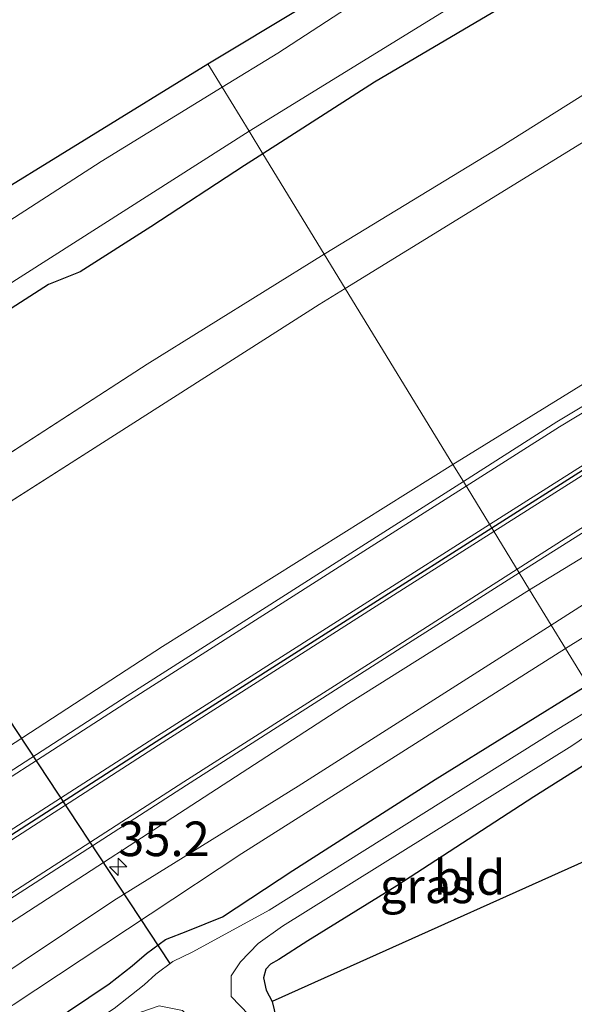
# Model space of a CAD drawing. Units: metres. Extents: x 69998 to 80006, y 412500 to 418751.
# Drawn here: x 71836 to 71877, y 412632 to 412703 of the extents above; entities that cross this region are included whole.
import ezdxf
from ezdxf.enums import TextEntityAlignment as Align

# ---------------------------------------------------------------- set-up
doc = ezdxf.new("R2010")
doc.units = ezdxf.units.M
doc.layers.get('0').update_dxf_attribs({"lineweight": 25})
for name, color, linetype, lineweight in [('B-ME-AM-KILOMETR-S-B1', 7, 'Continuous', 18), ('B-ME-GW-INSTEEKWATERGANG-L-B1', 10, 'Continuous', 25), ('B-ME-GW-KRUINLIJN-L-B1', 93, 'Continuous', 18), ('B-ME-GW-TEENLIJN-L-B1', 93, 'Continuous', 18), ('B-ME-IE-GRASLAND-GV-B6', 93, 'Continuous', 18), ('B-ME-IE-GRONDWERKLIJN-GROND_INGERICHT-GV-B6', 253, 'Continuous', 18), ('B-ME-IE-HULPGEOMETRIE-L-B1', 53, 'Continuous', 18), ('B-ME-KG-KADASTRAAL-OPNAMEDTMGRENS-L-B1', 10, 'Continuous', 25), ('B-ME-KW-DUIKER-L-B1', 10, 'Continuous', 25), ('B-ME-OG-WATER-GV-B6', 153, 'Continuous', 18), ('B-ME-VH-VERH_SOORT-BITUMEN-GV-B6', 8, 'IE-TERREINAFSCHEIDING-NATUURLIJK-HOUTWAL', 18), ('B-ME-VH-VERH_SOORT-GV-B6', 8, 'Continuous', 18), ('B-ME-VW-MARKERING-STREEP-015-L-B1', 7, 'Continuous', 18)]:
    doc.layers.add(name, color=color, linetype=linetype, lineweight=lineweight)
doc.layers.add('B-ME-VW-MARKERING-GROENESTREEP-L-B1', color=3, linetype='Continuous')
doc.styles.add('NLCS-ISO', font='NLCS-ISO.TTF')
doc.linetypes.add('IE-TERREINAFSCHEIDING-NATUURLIJK-HOUTWAL', pattern='A,7,-1.5,[67,NLCS.SHX,S=0.75,R=45,X=0,Y=0],-1.5,7,-1.5,[70,NLCS.SHX,S=0.75,R=0,X=0,Y=0],-1.5', length=20)

# ---------------------------------------------------------------- blocks, each defined once
blk = doc.blocks.new('d43bz_FeatureWriter_4_19_FMEBLOCK1')
at = {"layer": 'B-ME-KG-KADASTRAAL-OPNAMEDTMGRENS-L-B1'}
blk.add_polyline3d([(-3475.264, 77.394, -0.07), (-3755.863, -48.476, -0.4), (-3784.739, -61.429, -0.41), (-3783.868, -65.049, -1.605), (-3785.49, -67.37, -1.589), (-3789.438, -66.42, -0.187), (-3977.898, -193.165, 0.154)], dxfattribs=at)
blk = doc.blocks.new('d43bz_FeatureWriter_4_19_FMEBLOCK2')
at = {"layer": 'B-ME-KG-KADASTRAAL-OPNAMEDTMGRENS-L-B1'}
blk.add_polyline3d([(-4013.54, -272.577, 0.195), (-3728.826, -92.716, -0.347), (-3727.528, -91.728, -0.336), (-3725.756, -91.085, -0.325), (-3723.73, -90.772, -0.261), (-3720.777, -88.968, -0.2), (-3713.212, -83.68, -0.202), (-3695.98, -73.098, -0.148), (-3654.231, -48.004, -0.142), (-3616.744, -27.021, -0.174), (-3580.749, -8.991, -0.285), (-3543.903, 9.283, -0.289), (-3511.124, 24.298, -0.156), (-3504.931, 26.897, -0.161), (-3501.229, 29.423, -0.182), (-3499.302, 31.014, -0.183), (-3495.371, 34.998, -0.135)], dxfattribs=at)
blk = doc.blocks.new('d43bz_FeatureWriter_4_19_FMEBLOCK16')
at = {"layer": 'B-ME-KG-KADASTRAAL-OPNAMEDTMGRENS-L-B1'}
blk.add_polyline3d([(-3475.264, 77.394, -0.07), (-3755.863, -48.476, -0.4), (-3784.739, -61.429, -0.41), (-3783.868, -65.049, -1.605), (-3785.49, -67.37, -1.589), (-3789.438, -66.42, -0.187), (-3977.898, -193.165, 0.154)], dxfattribs=at)
blk = doc.blocks.new('d43bz_FeatureWriter_4_19_FMEBLOCK17')
at = {"layer": 'B-ME-KG-KADASTRAAL-OPNAMEDTMGRENS-L-B1'}
blk.add_polyline3d([(-4013.54, -272.577, 0.195), (-3728.826, -92.716, -0.347), (-3727.528, -91.728, -0.336), (-3725.756, -91.085, -0.325), (-3723.73, -90.772, -0.261), (-3720.777, -88.968, -0.2), (-3713.212, -83.68, -0.202), (-3695.98, -73.098, -0.148), (-3654.231, -48.004, -0.142), (-3616.744, -27.021, -0.174), (-3580.749, -8.991, -0.285), (-3543.903, 9.283, -0.289), (-3511.124, 24.298, -0.156), (-3504.931, 26.897, -0.161), (-3501.229, 29.423, -0.182), (-3499.302, 31.014, -0.183), (-3495.371, 34.998, -0.135)], dxfattribs=at)
blk = doc.blocks.new('hecto')
for p, q in [((0, 0.625), (-0.625, 0)), ((0, -0.625), (0, 0.625)), ((-0.625, 0), (0.625, 0)), ((0.625, 0), (0, -0.625))]:
    blk.add_line(p, q)

msp = doc.modelspace()

# ---------------------------------------------------------------- linework, layer by layer
at = {"layer": 'B-ME-GW-INSTEEKWATERGANG-L-B1'}
for points in [[(71968.3613, 412757.4252, -0.1244), (71960.954, 412753.771, -0.121), (71945.455, 412745.671, -0.051), (71933.502, 412739.233, -0.074), (71920.736, 412732.265, -0.078), (71904.764, 412723.264, -0.09), (71888.008, 412713.525, -0.105), (71874.094, 412705.216, -0.051), (71862.134, 412698.158, -0.043), (71854.061, 412692.992, -0.016)], [(71854.061, 412692.992, -0.016), (71852.731, 412692.141, -0.011), (71845.973, 412687.704, 0.043), (71840.864, 412684.452, 0.043), (71838.563, 412683.529, 0.043), (71833.151, 412680.074, -0.051), (71829.635, 412677.647, -0.07)], [(71640.66, 412500, 0.009), (71653.202, 412508.155, -0.014), (71672.892, 412521.166, -0.069), (71694.977, 412535.347, -0.065), (71713.193, 412547.19, -0.061), (71734.399, 412561.029, -0.065), (71754.678, 412574.188, -0.154), (71775.379, 412588.002, -0.073), (71795.287, 412601.08, -0.112), (71812.794, 412612.603, -0.049), (71818.525, 412616.621, -0.027), (71829.124, 412623.816, 0.024), (71838.549, 412630.051, 0.106), (71842.961, 412633.004, -0.066), (71844.609, 412634.302, -0.187), (71845.654, 412635.207, -0.23), (71847.017, 412636.196, -0.176), (71848.639, 412636.842, -0.164), (71851.138, 412637.851, -0.082), (71856.239, 412641.19, -0.031), (71866.523, 412647.761, -0.047), (71877.554, 412654.604, -0.077)], [(71640.66, 412500, 0.009), (71653.202, 412508.155, -0.014), (71672.892, 412521.166, -0.069), (71694.977, 412535.347, -0.065), (71713.193, 412547.19, -0.061), (71734.399, 412561.029, -0.065), (71754.678, 412574.188, -0.154), (71775.379, 412588.002, -0.073), (71795.287, 412601.08, -0.112), (71812.794, 412612.603, -0.049), (71818.525, 412616.621, -0.027), (71829.124, 412623.816, 0.024), (71838.549, 412630.051, 0.106), (71842.961, 412633.004, -0.066), (71844.609, 412634.302, -0.187), (71845.654, 412635.207, -0.23), (71847.017, 412636.196, -0.176), (71848.639, 412636.842, -0.164), (71851.138, 412637.851, -0.082), (71856.239, 412641.19, -0.031), (71866.523, 412647.761, -0.047), (71877.554, 412654.604, -0.077)], [(71880.039, 412650.543, -0.442), (71873.651, 412646.508, -0.43), (71863.74, 412640.095, -0.359), (71857.306, 412636.108, -0.406), (71855.21, 412634.767, -0.394), (71854.623, 412634.433, -0.394), (71854.285, 412634.065, -0.387), (71854.111, 412633.431, -0.387), (71854.3, 412632.555, -0.367), (71854.746, 412631.736, -0.41)]]:
    msp.add_polyline3d(points, dxfattribs=at)
at = {"layer": 'B-ME-GW-KRUINLIJN-L-B1'}
for points in [[(71874.913, 412658.918, 0.994), (71903.551, 412677.237, 1.016), (71913.625, 412683.109, 1.036), (71923.341, 412688.851, 1.091), (71935.319, 412695.401, 1.063), (71946.846, 412702.321, 1.169), (71961.544, 412710.063, 1.153), (71974.245, 412716.664, 1.153), (71987.344, 412723.242, 1.181), (71999.553, 412729.069, 1.161), (72010.939, 412734.531, 1.095), (72023.211, 412740.786, 1.145), (72035.703, 412746.24, 1.165), (72046.842, 412751.114, 1.118), (72058.098, 412756.137, 1.181), (72072.234, 412762.183, 1.173), (72083.944, 412767.173, 1.075), (72089.962, 412769.609, 0.97), (72108.476, 412777.009, 0.986)], [(71973.3914, 412746.9863, 1.5344), (71969.583, 412745.135, 1.505), (71953.886, 412736.823, 1.466), (71939.398, 412729.372, 1.501), (71923.965, 412720.794, 1.501), (71908.689, 412712.365, 1.493), (71893.82, 412703.816, 1.568), (71878.349, 412694.521, 1.564), (71860.022, 412683.251, 1.546)], [(71860.022, 412683.251, 1.546), (71858.134, 412682.09, 1.544), (71842.464, 412672.089, 1.388), (71835.4782, 412667.6352, 1.3774)], [(71632.4126, 412500, 1.2019), (71632.462, 412500.032, 1.202), (71649.485, 412511.659, 1.178), (71670.201, 412525.595, 1.181), (71691.162, 412539.192, 1.207), (71711.915, 412553.509, 1.237), (71735.82, 412568.771, 1.201), (71757.846, 412583.331, 1.225), (71778.995, 412596.805, 1.153), (71801.439, 412611.25, 1.082), (71823.182, 412625.573, 1), (71843.284, 412639.016, 1.027), (71856.619, 412647.285, 1.031), (71874.913, 412658.918, 0.994)], [(71632.4126, 412500, 1.2019), (71632.462, 412500.032, 1.202), (71649.485, 412511.659, 1.178), (71670.201, 412525.595, 1.181), (71691.162, 412539.192, 1.207), (71711.915, 412553.509, 1.237), (71735.82, 412568.771, 1.201), (71757.846, 412583.331, 1.225), (71778.995, 412596.805, 1.153), (71801.439, 412611.25, 1.082), (71823.182, 412625.573, 1), (71843.284, 412639.016, 1.027), (71856.619, 412647.285, 1.031), (71874.913, 412658.918, 0.994)]]:
    msp.add_polyline3d(points, dxfattribs=at)
at = {"layer": 'B-ME-GW-TEENLIJN-L-B1'}
for points in [[(71875.944, 412657.234, 0.214), (71906.439, 412676.225, 0.286), (71922.05, 412685.895, 0.465), (71943.237, 412698.065, 0.454), (71963.897, 412709.188, 0.493), (71983.478, 412719.375, 0.544), (71995.291, 412725.206, 0.555), (72007.265, 412730.912, 0.559), (72023.168, 412738.517, 0.59), (72037.381, 412744.799, 0.43), (72044.672, 412748.472, 0.563), (72066.076, 412757.451, 0.446), (72080.033, 412763.263, 0.45), (72085.315, 412765.328, 0.454), (72102.34, 412772.44, 0.37), (72111.631, 412775.868, 0.331), (72113.272, 412776.132, 0.527), (72146.334, 412789.346, 0.527), (72156.5366, 412792.8614, 0.527)], [(71972.4228, 412749.8274, 0.3802), (71968.82, 412747.968, 0.368), (71955.65, 412740.827, 0.319), (71929.478, 412727.277, 0.452), (71907.408, 412715.043, 0.422), (71884.663, 412701.912, 0.417), (71871.304, 412693.517, 0.452), (71858.509, 412685.724, 0.479)], [(71858.509, 412685.724, 0.479), (71845.704, 412677.771, 0.501), (71833.965, 412670.1872, 0.4887)], [(71875.944, 412657.234, 0.214), (71852.535, 412642.429, 0.206), (71832.648, 412629.281, 0.183), (71811.304, 412615.244, 0.197), (71788.485, 412600.129, 0.135), (71764.847, 412584.737, 0.195), (71743.317, 412570.514, 0.131), (71720.987, 412555.835, 0.238), (71698.844, 412541.491, 0.193), (71674.784, 412525.738, 0.18), (71650.603, 412509.858, 0.177), (71635.9333, 412500, 0.1777)], [(71875.944, 412657.234, 0.214), (71852.535, 412642.429, 0.206), (71832.648, 412629.281, 0.183), (71811.304, 412615.244, 0.197), (71788.485, 412600.129, 0.135), (71764.847, 412584.737, 0.195), (71743.317, 412570.514, 0.131), (71720.987, 412555.835, 0.238), (71698.844, 412541.491, 0.193), (71674.784, 412525.738, 0.18), (71650.603, 412509.858, 0.177), (71635.9333, 412500, 0.1777)]]:
    msp.add_polyline3d(points, dxfattribs=at)
at = {"layer": 'B-ME-IE-GRASLAND-GV-B6'}
for points in [[(72052.743, 412784.064, 1.642), (72040.132, 412778.522, 1.575), (72021.963, 412770.452, 1.54), (72003.207, 412761.887, 1.525), (71985.793, 412753.015, 1.63), (71969.583, 412745.135, 1.505), (71953.886, 412736.823, 1.466), (71939.398, 412729.372, 1.501), (71923.965, 412720.794, 1.501), (71908.689, 412712.365, 1.493), (71893.82, 412703.816, 1.568), (71878.349, 412694.521, 1.564), (71860.022, 412683.251, 1.546), (71858.509, 412685.724, 0.479), (71871.304, 412693.517, 0.452), (71884.663, 412701.912, 0.417), (71907.408, 412715.043, 0.422), (71929.478, 412727.277, 0.452), (71955.65, 412740.827, 0.319), (71968.82, 412747.968, 0.368), (71988.661, 412758.208, 0.435), (72011.972, 412769.359, 0.408), (72034.543, 412779.613, 0.481), (72058.964, 412790.167, 0.475)], [(72058.098, 412756.137, 1.181), (72046.842, 412751.114, 1.118), (72035.703, 412746.24, 1.165), (72023.211, 412740.786, 1.145), (72010.939, 412734.531, 1.095), (71999.553, 412729.069, 1.161), (71987.344, 412723.242, 1.181), (71974.245, 412716.664, 1.153), (71961.544, 412710.063, 1.153), (71946.846, 412702.321, 1.169), (71935.319, 412695.401, 1.063), (71923.341, 412688.851, 1.091), (71913.625, 412683.109, 1.036), (71903.551, 412677.237, 1.016), (71874.913, 412658.918, 0.994), (71873.344, 412661.486, 1.117), (71893.348, 412673.674, 1.223), (71918.7, 412688.42, 1.268), (71945.178, 412703.077, 1.279), (71975.154, 412718.98, 1.244), (72001.497, 412732.182, 1.232), (72027.813, 412744.829, 1.27), (72055.532, 412757.54, 1.287)], [(71876.846, 412713.247, -1.658), (71861.637, 412704.484, -1.658), (71855.156, 412700.254, -1.658), (71851.123, 412697.792, -1.658), (71850.091, 412699.479, -0.148), (71891.84, 412724.573, -0.142)], [(71888.008, 412713.525, -0.105), (71874.094, 412705.216, -0.051), (71862.134, 412698.158, -0.043), (71854.061, 412692.992, -0.016), (71853.069, 412694.612, -1.658), (71870.426, 412705.303, -1.658), (71902.47, 412723.885, -1.658)], [(71884.663, 412701.912, 0.417), (71871.304, 412693.517, 0.452), (71858.509, 412685.724, 0.479), (71854.061, 412692.992, -0.016), (71862.134, 412698.158, -0.043), (71874.094, 412705.216, -0.051), (71888.008, 412713.525, -0.105)], [(71832.859, 412688.897, -0.202), (71850.091, 412699.479, -0.148), (71851.123, 412697.792, -1.658), (71842.38, 412692.431, -1.658), (71829.407, 412684.067, -1.658)], [(71832.859, 412688.897, -0.202), (71850.091, 412699.479, -0.148), (71851.123, 412697.792, -1.658), (71842.38, 412692.431, -1.658), (71829.407, 412684.067, -1.658)], [(71831.505, 412680.899, -1.658), (71853.069, 412694.612, -1.658), (71854.061, 412692.992, -0.016), (71852.731, 412692.141, -0.011), (71845.973, 412687.704, 0.043), (71840.864, 412684.452, 0.043), (71838.563, 412683.529, 0.043), (71833.151, 412680.074, -0.051)], [(71831.505, 412680.899, -1.658), (71853.069, 412694.612, -1.658), (71854.061, 412692.992, -0.016), (71852.731, 412692.141, -0.011), (71845.973, 412687.704, 0.043), (71840.864, 412684.452, 0.043), (71838.563, 412683.529, 0.043), (71833.151, 412680.074, -0.051)], [(71884.465, 412680.815, 1.47), (71867.803, 412670.538, 1.438), (71860.022, 412683.251, 1.546), (71878.349, 412694.521, 1.564)], [(71833.151, 412680.074, -0.051), (71838.563, 412683.529, 0.043), (71840.864, 412684.452, 0.043), (71845.973, 412687.704, 0.043), (71852.731, 412692.141, -0.011), (71854.061, 412692.992, -0.016), (71858.509, 412685.724, 0.479), (71845.704, 412677.771, 0.501), (71828.465, 412666.634, 0.483)], [(71833.151, 412680.074, -0.051), (71838.563, 412683.529, 0.043), (71840.864, 412684.452, 0.043), (71845.973, 412687.704, 0.043), (71852.731, 412692.141, -0.011), (71854.061, 412692.992, -0.016), (71858.509, 412685.724, 0.479), (71845.704, 412677.771, 0.501), (71828.465, 412666.634, 0.483)], [(71644.886, 412546.329, 0.618), (71673.139, 412565.072, 0.597), (71701.062, 412583.012, 0.597), (71726.104, 412599.435, 0.501), (71753.819, 412617.857, 0.506), (71777.102, 412633.14, 0.541), (71802.653, 412649.643, 0.577), (71828.465, 412666.634, 0.483), (71845.704, 412677.771, 0.501), (71858.509, 412685.724, 0.479), (71860.022, 412683.251, 1.546), (71858.134, 412682.09, 1.544), (71842.464, 412672.089, 1.388), (71829.24, 412663.658, 1.368), (71818.959, 412657.265, 1.337), (71804.654, 412648.197, 1.278), (71791.712, 412640.055, 1.252), (71777.485, 412630.659, 1.291), (71753.598, 412615.156, 1.186), (71728.448, 412598.267, 1.276), (71706.932, 412584.167, 1.299), (71682.027, 412567.834, 1.206), (71659.269, 412552.799, 1.291), (71636.368, 412537.658, 1.276)], [(71644.886, 412546.329, 0.618), (71673.139, 412565.072, 0.597), (71701.062, 412583.012, 0.597), (71726.104, 412599.435, 0.501), (71753.819, 412617.857, 0.506), (71777.102, 412633.14, 0.541), (71802.653, 412649.643, 0.577), (71828.465, 412666.634, 0.483), (71845.704, 412677.771, 0.501), (71858.509, 412685.724, 0.479), (71860.022, 412683.251, 1.546), (71858.134, 412682.09, 1.544), (71842.464, 412672.089, 1.388), (71829.24, 412663.658, 1.368), (71818.959, 412657.265, 1.337), (71804.654, 412648.197, 1.278), (71791.712, 412640.055, 1.252), (71777.485, 412630.659, 1.291), (71753.598, 412615.156, 1.186), (71728.448, 412598.267, 1.276), (71706.932, 412584.167, 1.299), (71682.027, 412567.834, 1.206), (71659.269, 412552.799, 1.291), (71636.368, 412537.658, 1.276)], [(71636.368, 412537.658, 1.276), (71659.269, 412552.799, 1.291), (71682.027, 412567.834, 1.206), (71706.932, 412584.167, 1.299), (71728.448, 412598.267, 1.276), (71753.598, 412615.156, 1.186), (71777.485, 412630.659, 1.291), (71791.712, 412640.055, 1.252), (71804.654, 412648.197, 1.278), (71818.959, 412657.265, 1.337), (71829.24, 412663.658, 1.368), (71842.464, 412672.089, 1.388), (71858.134, 412682.09, 1.544), (71860.022, 412683.251, 1.546), (71867.803, 412670.538, 1.438), (71846.818, 412657.391, 1.522), (71813.801, 412635.904, 1.468), (71790.964, 412620.935, 1.422), (71781.746, 412614.96, 1.493), (71751.238, 412594.961, 1.558), (71722.981, 412576.359, 1.554), (71694.47, 412557.697, 1.555), (71670.132, 412541.722, 1.607), (71644.887, 412525.146, 1.581)], [(71636.368, 412537.658, 1.276), (71659.269, 412552.799, 1.291), (71682.027, 412567.834, 1.206), (71706.932, 412584.167, 1.299), (71728.448, 412598.267, 1.276), (71753.598, 412615.156, 1.186), (71777.485, 412630.659, 1.291), (71791.712, 412640.055, 1.252), (71804.654, 412648.197, 1.278), (71818.959, 412657.265, 1.337), (71829.24, 412663.658, 1.368), (71842.464, 412672.089, 1.388), (71858.134, 412682.09, 1.544), (71860.022, 412683.251, 1.546), (71867.803, 412670.538, 1.438), (71846.818, 412657.391, 1.522), (71813.801, 412635.904, 1.468), (71790.964, 412620.935, 1.422), (71781.746, 412614.96, 1.493), (71751.238, 412594.961, 1.558), (71722.981, 412576.359, 1.554), (71694.47, 412557.697, 1.555), (71670.132, 412541.722, 1.607), (71644.887, 412525.146, 1.581)], [(71906.439, 412676.225, 0.286), (71875.944, 412657.234, 0.214), (71874.913, 412658.918, 0.994), (71903.551, 412677.237, 1.016)], [(71877.554, 412654.604, -0.077), (71875.944, 412657.234, 0.214), (71906.439, 412676.225, 0.286)], [(71631.102, 412503.251, 1.402), (71663.936, 412524.961, 1.345), (71694.578, 412544.838, 1.309), (71727.583, 412566.521, 1.315), (71759.742, 412587.78, 1.369), (71794.12, 412610.299, 1.216), (71826.668, 412631.497, 1.218), (71860.261, 412653.262, 1.23), (71873.344, 412661.486, 1.117), (71874.913, 412658.918, 0.994), (71856.619, 412647.285, 1.031), (71843.284, 412639.016, 1.027), (71823.182, 412625.573, 1), (71801.439, 412611.25, 1.082), (71778.995, 412596.805, 1.153), (71757.846, 412583.331, 1.225), (71735.82, 412568.771, 1.201), (71711.915, 412553.509, 1.237), (71691.162, 412539.192, 1.207), (71670.201, 412525.595, 1.181), (71649.485, 412511.659, 1.178), (71632.462, 412500.032, 1.202)], [(71631.102, 412503.251, 1.402), (71663.936, 412524.961, 1.345), (71694.578, 412544.838, 1.309), (71727.583, 412566.521, 1.315), (71759.742, 412587.78, 1.369), (71794.12, 412610.299, 1.216), (71826.668, 412631.497, 1.218), (71860.261, 412653.262, 1.23), (71873.344, 412661.486, 1.117), (71874.913, 412658.918, 0.994), (71856.619, 412647.285, 1.031), (71843.284, 412639.016, 1.027), (71823.182, 412625.573, 1), (71801.439, 412611.25, 1.082), (71778.995, 412596.805, 1.153), (71757.846, 412583.331, 1.225), (71735.82, 412568.771, 1.201), (71711.915, 412553.509, 1.237), (71691.162, 412539.192, 1.207), (71670.201, 412525.595, 1.181), (71649.485, 412511.659, 1.178), (71632.462, 412500.032, 1.202)], [(71757.846, 412583.331, 1.225), (71778.995, 412596.805, 1.153), (71801.439, 412611.25, 1.082), (71823.182, 412625.573, 1), (71843.284, 412639.016, 1.027), (71856.619, 412647.285, 1.031), (71874.913, 412658.918, 0.994), (71875.944, 412657.234, 0.214), (71852.535, 412642.429, 0.206), (71832.648, 412629.281, 0.183), (71811.304, 412615.244, 0.197), (71788.485, 412600.129, 0.135), (71764.847, 412584.737, 0.195)], [(71757.846, 412583.331, 1.225), (71778.995, 412596.805, 1.153), (71801.439, 412611.25, 1.082), (71823.182, 412625.573, 1), (71843.284, 412639.016, 1.027), (71856.619, 412647.285, 1.031), (71874.913, 412658.918, 0.994), (71875.944, 412657.234, 0.214), (71852.535, 412642.429, 0.206), (71832.648, 412629.281, 0.183), (71811.304, 412615.244, 0.197), (71788.485, 412600.129, 0.135), (71764.847, 412584.737, 0.195)], [(71764.847, 412584.737, 0.195), (71788.485, 412600.129, 0.135), (71811.304, 412615.244, 0.197), (71832.648, 412629.281, 0.183), (71852.535, 412642.429, 0.206), (71875.944, 412657.234, 0.214), (71877.554, 412654.604, -0.077), (71866.523, 412647.761, -0.047), (71856.239, 412641.19, -0.031), (71851.138, 412637.851, -0.082), (71848.639, 412636.842, -0.164), (71847.017, 412636.196, -0.176), (71845.654, 412635.207, -0.23), (71844.609, 412634.302, -0.187), (71842.961, 412633.004, -0.066), (71838.549, 412630.051, 0.106), (71829.124, 412623.816, 0.024), (71818.525, 412616.621, -0.027), (71812.794, 412612.603, -0.049), (71795.287, 412601.08, -0.112), (71775.379, 412588.002, -0.073)], [(71764.847, 412584.737, 0.195), (71788.485, 412600.129, 0.135), (71811.304, 412615.244, 0.197), (71832.648, 412629.281, 0.183), (71852.535, 412642.429, 0.206), (71875.944, 412657.234, 0.214), (71877.554, 412654.604, -0.077), (71866.523, 412647.761, -0.047), (71856.239, 412641.19, -0.031), (71851.138, 412637.851, -0.082), (71848.639, 412636.842, -0.164), (71847.017, 412636.196, -0.176), (71845.654, 412635.207, -0.23), (71844.609, 412634.302, -0.187), (71842.961, 412633.004, -0.066), (71838.549, 412630.051, 0.106), (71829.124, 412623.816, 0.024), (71818.525, 412616.621, -0.027), (71812.794, 412612.603, -0.049), (71795.287, 412601.08, -0.112), (71775.379, 412588.002, -0.073)], [(71640.66, 412500, 0.009), (71653.202, 412508.155, -0.014), (71672.892, 412521.166, -0.069), (71694.977, 412535.347, -0.065), (71713.193, 412547.19, -0.061), (71734.399, 412561.029, -0.065), (71754.678, 412574.188, -0.154), (71775.379, 412588.002, -0.073), (71795.287, 412601.08, -0.112), (71812.794, 412612.603, -0.049), (71818.525, 412616.621, -0.027), (71829.124, 412623.816, 0.024), (71838.549, 412630.051, 0.106), (71842.961, 412633.004, -0.066), (71844.609, 412634.302, -0.187), (71845.654, 412635.207, -0.23), (71847.017, 412636.196, -0.176), (71848.639, 412636.842, -0.164), (71851.138, 412637.851, -0.082), (71856.239, 412641.19, -0.031), (71866.523, 412647.761, -0.047), (71877.554, 412654.604, -0.077)], [(71640.66, 412500, 0.009), (71653.202, 412508.155, -0.014), (71672.892, 412521.166, -0.069), (71694.977, 412535.347, -0.065), (71713.193, 412547.19, -0.061), (71734.399, 412561.029, -0.065), (71754.678, 412574.188, -0.154), (71775.379, 412588.002, -0.073), (71795.287, 412601.08, -0.112), (71812.794, 412612.603, -0.049), (71818.525, 412616.621, -0.027), (71829.124, 412623.816, 0.024), (71838.549, 412630.051, 0.106), (71842.961, 412633.004, -0.066), (71844.609, 412634.302, -0.187), (71845.654, 412635.207, -0.23), (71847.017, 412636.196, -0.176), (71848.639, 412636.842, -0.164), (71851.138, 412637.851, -0.082), (71856.239, 412641.19, -0.031), (71866.523, 412647.761, -0.047), (71877.554, 412654.604, -0.077)], [(71878.387, 412653.242, -1.589), (71875.453, 412651.462, -1.589), (71854.519, 412638.327, -1.589), (71849.008, 412635.314, -1.589), (71847.563, 412634.627, -1.589), (71846.318, 412633.69, -1.589), (71845.493, 412632.92, -1.589), (71843.317, 412631.215, -1.589), (71803.814, 412605.237, -1.589), (71771.033, 412583.498, -1.589), (71737.894, 412561.633, -1.589), (71706.542, 412541.061, -1.589), (71677.091, 412521.901, -1.589), (71660.602, 412510.905, -1.589), (71656.17, 412508.049, -1.589), (71655.751, 412507.793, -1.589), (71655.506, 412507.522, -1.589), (71655.386, 412506.98, -1.589), (71644.6177, 412500, -1.3661), (71640.66, 412500, 0.009)], [(71878.387, 412653.242, -1.589), (71875.453, 412651.462, -1.589), (71854.519, 412638.327, -1.589), (71849.008, 412635.314, -1.589), (71847.563, 412634.627, -1.589), (71846.318, 412633.69, -1.589), (71845.493, 412632.92, -1.589), (71843.317, 412631.215, -1.589), (71803.814, 412605.237, -1.589), (71771.033, 412583.498, -1.589), (71737.894, 412561.633, -1.589), (71706.542, 412541.061, -1.589), (71677.091, 412521.901, -1.589), (71660.602, 412510.905, -1.589), (71656.17, 412508.049, -1.589), (71655.751, 412507.793, -1.589), (71655.506, 412507.522, -1.589), (71655.386, 412506.98, -1.589), (71644.6177, 412500, -1.3661), (71640.66, 412500, 0.009)], [(71880.039, 412650.543, -0.442), (71873.651, 412646.508, -0.43), (71863.74, 412640.095, -0.359), (71857.306, 412636.108, -0.406), (71855.21, 412634.767, -0.394), (71854.623, 412634.433, -0.394), (71854.285, 412634.065, -0.387), (71854.111, 412633.431, -0.387), (71854.3, 412632.555, -0.367), (71854.746, 412631.736, -0.41), (71855.617, 412628.116, -1.605), (71851.766, 412632.092, -1.524), (71851.768, 412633.592, -1.524), (71852.442, 412634.584, -1.524), (71853.734, 412635.909, -1.524), (71855.482, 412637.175, -1.524), (71876.397, 412650.207, -1.581), (71879.118, 412652.048, -1.587), (71880.039, 412650.543, -0.442)]]:
    msp.add_polyline3d(points, dxfattribs=at)
at = {"layer": 'B-ME-IE-GRONDWERKLIJN-GROND_INGERICHT-GV-B6'}
msp.add_polyline3d([(71883.6217, 412644.6889, -0.4005), (71854.746, 412631.736, -0.41), (71854.3, 412632.555, -0.367), (71854.111, 412633.431, -0.387), (71854.285, 412634.065, -0.387), (71854.623, 412634.433, -0.394), (71855.21, 412634.767, -0.394), (71857.306, 412636.108, -0.406), (71863.74, 412640.095, -0.359), (71873.651, 412646.508, -0.43), (71880.039, 412650.543, -0.442), (71883.6217, 412644.6889, -0.4005)], dxfattribs=at)
at = {"layer": 'B-ME-IE-HULPGEOMETRIE-L-B1'}
msp.add_polyline3d([(71883.6217, 412644.6889, -0.4005), (71880.039, 412650.543, -0.442), (71879.118, 412652.048, -1.587), (71878.387, 412653.242, -1.589), (71877.554, 412654.604, -0.077), (71875.944, 412657.234, 0.214), (71874.913, 412658.918, 0.994), (71873.344, 412661.486, 1.117), (71872.6037, 412662.6932, 1.3059), (71868.5611, 412669.2986, 1.5543), (71867.803, 412670.538, 1.438), (71860.022, 412683.251, 1.546), (71858.509, 412685.724, 0.479), (71854.061, 412692.992, -0.016), (71853.069, 412694.612, -1.658), (71851.123, 412697.792, -1.658), (71850.091, 412699.479, -0.148)], dxfattribs=at)
at = {"layer": 'B-ME-KW-DUIKER-L-B1'}
msp.add_line((71824.767, 412668.689, -1.841), (71847.344, 412634.462, -1.774), dxfattribs=at)
at = {"layer": 'B-ME-OG-WATER-GV-B6'}
for points in [[(71902.47, 412723.885, -1.658), (71870.426, 412705.303, -1.658), (71853.069, 412694.612, -1.658), (71851.123, 412697.792, -1.658), (71855.156, 412700.254, -1.658), (71861.637, 412704.484, -1.658), (71876.846, 412713.247, -1.658)], [(71829.407, 412684.067, -1.658), (71842.38, 412692.431, -1.658), (71851.123, 412697.792, -1.658), (71853.069, 412694.612, -1.658), (71831.505, 412680.899, -1.658)], [(71829.407, 412684.067, -1.658), (71842.38, 412692.431, -1.658), (71851.123, 412697.792, -1.658), (71853.069, 412694.612, -1.658), (71831.505, 412680.899, -1.658)], [(71771.033, 412583.498, -1.589), (71803.814, 412605.237, -1.589), (71843.317, 412631.215, -1.589), (71845.493, 412632.92, -1.589), (71846.318, 412633.69, -1.589), (71847.563, 412634.627, -1.589), (71849.008, 412635.314, -1.589), (71854.519, 412638.327, -1.589), (71875.453, 412651.462, -1.589), (71878.387, 412653.242, -1.589)], [(71879.118, 412652.048, -1.587), (71876.397, 412650.207, -1.581), (71855.482, 412637.175, -1.524), (71853.734, 412635.909, -1.524), (71852.442, 412634.584, -1.524), (71851.768, 412633.592, -1.524), (71851.766, 412632.092, -1.524), (71855.617, 412628.116, -1.605), (71853.995, 412625.795, -1.589), (71848.265, 412631.071, -1.589), (71846.575, 412631.418, -1.589), (71845.312, 412630.987, -1.589), (71804.413, 412604.445, -1.589), (71771.7, 412582.825, -1.589)]]:
    msp.add_polyline3d(points, dxfattribs=at)
at = {"layer": 'B-ME-VH-VERH_SOORT-BITUMEN-GV-B6'}
for points in [[(71879.584, 412667.114, 1.309), (71872.6037, 412662.6932, 1.3059), (71868.5611, 412669.2986, 1.5543), (71875.318, 412673.609, 1.553), (71889.14, 412681.917, 1.562)], [(71766.735, 412603.534, 1.577), (71782.064, 412613.602, 1.545), (71797.546, 412623.684, 1.529), (71813.217, 412633.855, 1.544), (71828.669, 412643.746, 1.544), (71844.266, 412653.813, 1.559), (71859.642, 412663.609, 1.556), (71868.5611, 412669.2986, 1.5543), (71872.6037, 412662.6932, 1.3059), (71864.072, 412657.29, 1.302), (71848.542, 412647.36, 1.323), (71833.11, 412637.423, 1.355), (71817.619, 412627.468, 1.349), (71802.081, 412617.415, 1.335), (71786.475, 412607.272, 1.346), (71771.235, 412597.289, 1.377)], [(71766.735, 412603.534, 1.577), (71782.064, 412613.602, 1.545), (71797.546, 412623.684, 1.529), (71813.217, 412633.855, 1.544), (71828.669, 412643.746, 1.544), (71844.266, 412653.813, 1.559), (71859.642, 412663.609, 1.556), (71868.5611, 412669.2986, 1.5543), (71872.6037, 412662.6932, 1.3059), (71864.072, 412657.29, 1.302), (71848.542, 412647.36, 1.323), (71833.11, 412637.423, 1.355), (71817.619, 412627.468, 1.349), (71802.081, 412617.415, 1.335), (71786.475, 412607.272, 1.346), (71771.235, 412597.289, 1.377)]]:
    msp.add_polyline3d(points, dxfattribs=at)
at = {"layer": 'B-ME-VH-VERH_SOORT-GV-B6'}
for points in [[(72055.532, 412757.54, 1.287), (72027.813, 412744.829, 1.27), (72001.497, 412732.182, 1.232), (71975.154, 412718.98, 1.244), (71945.178, 412703.077, 1.279), (71918.7, 412688.42, 1.268), (71893.348, 412673.674, 1.223), (71873.344, 412661.486, 1.117), (71872.6037, 412662.6932, 1.3059), (71879.584, 412667.114, 1.309), (71893.293, 412675.379, 1.332), (71909.523, 412684.957, 1.325), (71925.498, 412694.044, 1.292), (71940, 412702.145, 1.336), (71956.42, 412710.898, 1.353), (71972.405, 412719.342, 1.343), (71989.426, 412727.925, 1.329), (72005.785, 412736.055, 1.335), (72022.841, 412744.244, 1.303), (72037.431, 412751.089, 1.284), (72054.233, 412758.662, 1.316)], [(71889.14, 412681.917, 1.562), (71875.318, 412673.609, 1.553), (71868.5611, 412669.2986, 1.5543), (71867.803, 412670.538, 1.438), (71884.465, 412680.815, 1.47)], [(71751.238, 412594.961, 1.558), (71781.746, 412614.96, 1.493), (71790.964, 412620.935, 1.422), (71813.801, 412635.904, 1.468), (71846.818, 412657.391, 1.522), (71867.803, 412670.538, 1.438), (71868.5611, 412669.2986, 1.5543), (71859.642, 412663.609, 1.556), (71844.266, 412653.813, 1.559), (71828.669, 412643.746, 1.544), (71813.217, 412633.855, 1.544), (71797.546, 412623.684, 1.529), (71782.064, 412613.602, 1.545), (71766.735, 412603.534, 1.577)], [(71751.238, 412594.961, 1.558), (71781.746, 412614.96, 1.493), (71790.964, 412620.935, 1.422), (71813.801, 412635.904, 1.468), (71846.818, 412657.391, 1.522), (71867.803, 412670.538, 1.438), (71868.5611, 412669.2986, 1.5543), (71859.642, 412663.609, 1.556), (71844.266, 412653.813, 1.559), (71828.669, 412643.746, 1.544), (71813.217, 412633.855, 1.544), (71797.546, 412623.684, 1.529), (71782.064, 412613.602, 1.545), (71766.735, 412603.534, 1.577)], [(71771.235, 412597.289, 1.377), (71786.475, 412607.272, 1.346), (71802.081, 412617.415, 1.335), (71817.619, 412627.468, 1.349), (71833.11, 412637.423, 1.355), (71848.542, 412647.36, 1.323), (71864.072, 412657.29, 1.302), (71872.6037, 412662.6932, 1.3059), (71873.344, 412661.486, 1.117), (71860.261, 412653.262, 1.23), (71826.668, 412631.497, 1.218), (71794.12, 412610.299, 1.216), (71759.742, 412587.78, 1.369)], [(71771.235, 412597.289, 1.377), (71786.475, 412607.272, 1.346), (71802.081, 412617.415, 1.335), (71817.619, 412627.468, 1.349), (71833.11, 412637.423, 1.355), (71848.542, 412647.36, 1.323), (71864.072, 412657.29, 1.302), (71872.6037, 412662.6932, 1.3059), (71873.344, 412661.486, 1.117), (71860.261, 412653.262, 1.23), (71826.668, 412631.497, 1.218), (71794.12, 412610.299, 1.216), (71759.742, 412587.78, 1.369)]]:
    msp.add_polyline3d(points, dxfattribs=at)
at = {"layer": 'B-ME-VW-MARKERING-GROENESTREEP-L-B1'}
for points in [[(71870.6131, 412665.9458, 1.4592), (71877.446, 412670.287, 1.4555), (71891.179, 412678.594, 1.4625), (71907.4905, 412688.2215, 1.4645), (71923.494, 412697.361, 1.4395), (71938.1325, 412705.4945, 1.485), (71954.495, 412714.2755, 1.497), (71970.5485, 412722.7145, 1.4925), (71987.6075, 412731.2685, 1.47), (72004.006, 412739.481, 1.466), (72020.9305, 412747.628, 1.425), (72035.6515, 412754.533, 1.415), (72052.4605, 412762.107, 1.4265), (72069.21, 412769.397, 1.405), (72085.8255, 412776.367, 1.408), (72102.4945, 412783.1635, 1.405), (72119.821, 412789.932, 1.398), (72136.516, 412796.268, 1.406), (72153.8725, 412802.5215, 1.3685), (72171.224, 412808.632, 1.3585), (72188.373, 412814.3075, 1.3625), (72195.4107, 412816.5866, 1.3594)], [(71616.1861, 412500, 1.5868), (71628.539, 412508.1525, 1.5545), (71644.272, 412518.441, 1.55), (71659.9705, 412528.777, 1.517), (71675.503, 412538.949, 1.5185), (71691.1165, 412549.2535, 1.5265), (71706.8645, 412559.5575, 1.528), (71722.2725, 412569.7015, 1.521), (71737.9555, 412580.0045, 1.496), (71753.4, 412590.1885, 1.4985), (71769.0055, 412600.3945, 1.506), (71784.246, 412610.4135, 1.4755), (71799.7815, 412620.488, 1.46), (71815.422, 412630.674, 1.4635), (71830.824, 412640.5205, 1.463), (71846.3575, 412650.5105, 1.4645), (71861.829, 412660.365, 1.464), (71870.6131, 412665.9458, 1.4592)], [(71616.1861, 412500, 1.5868), (71628.539, 412508.1525, 1.5545), (71644.272, 412518.441, 1.55), (71659.9705, 412528.777, 1.517), (71675.503, 412538.949, 1.5185), (71691.1165, 412549.2535, 1.5265), (71706.8645, 412559.5575, 1.528), (71722.2725, 412569.7015, 1.521), (71737.9555, 412580.0045, 1.496), (71753.4, 412590.1885, 1.4985), (71769.0055, 412600.3945, 1.506), (71784.246, 412610.4135, 1.4755), (71799.7815, 412620.488, 1.46), (71815.422, 412630.674, 1.4635), (71830.824, 412640.5205, 1.463), (71846.3575, 412650.5105, 1.4645), (71861.829, 412660.365, 1.464), (71870.6131, 412665.9458, 1.4592)]]:
    msp.add_polyline3d(points, dxfattribs=at)
at = {"layer": 'B-ME-VW-MARKERING-STREEP-015-L-B1'}
for points in [[(71868.7639, 412668.9672, 1.5494), (71875.514, 412673.247, 1.546), (71889.303, 412681.587, 1.556), (71905.671, 412691.224, 1.562), (71921.722, 412700.399, 1.533), (71936.41, 412708.562, 1.574), (71952.743, 412717.34, 1.592), (71968.846, 412725.759, 1.587), (71985.896, 412734.362, 1.562), (72002.344, 412742.571, 1.573), (72019.35, 412750.788, 1.496), (72034.187, 412757.691, 1.503), (72050.905, 412765.281, 1.488), (72067.693, 412772.582, 1.482), (72084.406, 412779.546, 1.475), (72101.07, 412786.365, 1.496), (72118.364, 412793.116, 1.466), (72135.247, 412799.527, 1.473), (72152.62, 412805.823, 1.446), (72170.056, 412811.902, 1.425), (72187.162, 412817.587, 1.441), (72193.1369, 412819.5218, 1.4376)], [(71870.4578, 412666.1996, 1.4694), (71877.294, 412670.538, 1.465), (71891.014, 412678.871, 1.477), (71907.325, 412688.48, 1.476), (71923.343, 412697.624, 1.453), (71937.992, 412705.749, 1.492), (71954.348, 412714.557, 1.51), (71970.405, 412722.986, 1.502), (71987.482, 412731.55, 1.475), (72003.885, 412739.738, 1.476), (72020.813, 412747.902, 1.435), (72035.529, 412754.824, 1.426), (72052.328, 412762.377, 1.432), (72069.083, 412769.657, 1.412), (72085.723, 412776.646, 1.414), (72102.374, 412783.452, 1.414), (72119.702, 412790.21, 1.408), (72136.396, 412796.552, 1.411), (72153.789, 412802.797, 1.372), (72171.14, 412808.908, 1.367), (72188.282, 412814.599, 1.373), (72195.2137, 412816.8408, 1.3674)], [(71870.7684, 412665.6921, 1.4491), (71877.598, 412670.036, 1.446), (71891.344, 412678.317, 1.448), (71907.656, 412687.963, 1.453), (71923.645, 412697.098, 1.426), (71938.273, 412705.24, 1.478), (71954.642, 412713.994, 1.484), (71970.692, 412722.443, 1.483), (71987.733, 412730.987, 1.465), (72004.127, 412739.224, 1.456), (72021.048, 412747.354, 1.415), (72035.774, 412754.242, 1.404), (72052.593, 412761.837, 1.421), (72069.337, 412769.137, 1.398), (72085.928, 412776.088, 1.402), (72102.615, 412782.875, 1.396), (72119.94, 412789.654, 1.388), (72136.636, 412795.984, 1.401), (72153.956, 412802.246, 1.365), (72171.308, 412808.356, 1.35), (72188.464, 412814.016, 1.352), (72195.6076, 412816.3324, 1.3516)], [(71872.4412, 412662.9587, 1.3309), (71879.388, 412667.399, 1.33), (71893.099, 412675.624, 1.348), (71909.34, 412685.263, 1.351), (71925.256, 412694.339, 1.313), (71939.837, 412702.426, 1.362), (71956.215, 412711.248, 1.375), (71972.224, 412719.66, 1.375), (71989.248, 412728.226, 1.351), (72005.605, 412736.366, 1.343), (72022.639, 412744.578, 1.325), (72037.26, 412751.452, 1.311), (72054.042, 412758.979, 1.332), (72070.737, 412766.279, 1.304), (72087.313, 412773.193, 1.325), (72103.96, 412779.973, 1.285), (72121.194, 412786.724, 1.299), (72137.84, 412793.056, 1.303), (72155.11, 412799.248, 1.271), (72172.43, 412805.322, 1.267), (72189.607, 412811.053, 1.254), (72197.6818, 412813.6549, 1.2521)], [(71609.7598, 412500, 1.6517), (71610.978, 412500.801, 1.652), (71626.486, 412510.994, 1.624), (71642.19, 412521.308, 1.615), (71657.949, 412531.672, 1.592), (71673.423, 412541.801, 1.585), (71689.05, 412552.064, 1.587), (71704.806, 412562.416, 1.603), (71720.249, 412572.592, 1.584), (71735.896, 412582.855, 1.563), (71751.434, 412593.117, 1.572), (71766.927, 412603.285, 1.576), (71782.238, 412613.331, 1.545), (71797.748, 412623.41, 1.531), (71813.435, 412633.55, 1.549), (71828.856, 412643.46, 1.541), (71844.43, 412653.471, 1.553), (71859.843, 412663.311, 1.554), (71868.7639, 412668.9672, 1.5494)], [(71609.7598, 412500, 1.6517), (71610.978, 412500.801, 1.652), (71626.486, 412510.994, 1.624), (71642.19, 412521.308, 1.615), (71657.949, 412531.672, 1.592), (71673.423, 412541.801, 1.585), (71689.05, 412552.064, 1.587), (71704.806, 412562.416, 1.603), (71720.249, 412572.592, 1.584), (71735.896, 412582.855, 1.563), (71751.434, 412593.117, 1.572), (71766.927, 412603.285, 1.576), (71782.238, 412613.331, 1.545), (71797.748, 412623.41, 1.531), (71813.435, 412633.55, 1.549), (71828.856, 412643.46, 1.541), (71844.43, 412653.471, 1.553), (71859.843, 412663.311, 1.554), (71868.7639, 412668.9672, 1.5494)], [(71615.6451, 412500, 1.5986), (71628.395, 412508.396, 1.564), (71644.116, 412518.675, 1.561), (71659.808, 412529.004, 1.531), (71675.314, 412539.192, 1.526), (71690.942, 412549.486, 1.538), (71706.692, 412559.819, 1.535), (71722.106, 412569.927, 1.531), (71737.793, 412580.26, 1.499), (71753.242, 412590.439, 1.506), (71768.835, 412600.656, 1.516), (71784.078, 412610.671, 1.486), (71799.615, 412620.72, 1.465), (71815.261, 412630.907, 1.476), (71830.644, 412640.79, 1.474), (71846.181, 412650.766, 1.478), (71861.658, 412660.615, 1.475), (71870.4578, 412666.1996, 1.4694)], [(71615.6451, 412500, 1.5986), (71628.395, 412508.396, 1.564), (71644.116, 412518.675, 1.561), (71659.808, 412529.004, 1.531), (71675.314, 412539.192, 1.526), (71690.942, 412549.486, 1.538), (71706.692, 412559.819, 1.535), (71722.106, 412569.927, 1.531), (71737.793, 412580.26, 1.499), (71753.242, 412590.439, 1.506), (71768.835, 412600.656, 1.516), (71784.078, 412610.671, 1.486), (71799.615, 412620.72, 1.465), (71815.261, 412630.907, 1.476), (71830.644, 412640.79, 1.474), (71846.181, 412650.766, 1.478), (71861.658, 412660.615, 1.475), (71870.4578, 412666.1996, 1.4694)], [(71616.7254, 412500, 1.5752), (71628.683, 412507.909, 1.545), (71644.428, 412518.207, 1.539), (71660.133, 412528.55, 1.503), (71675.692, 412538.706, 1.511), (71691.291, 412549.021, 1.515), (71707.037, 412559.296, 1.521), (71722.439, 412569.476, 1.511), (71738.118, 412579.749, 1.493), (71753.558, 412589.938, 1.491), (71769.176, 412600.133, 1.496), (71784.414, 412610.156, 1.465), (71799.948, 412620.256, 1.455), (71815.583, 412630.441, 1.451), (71831.004, 412640.251, 1.452), (71846.534, 412650.255, 1.451), (71862, 412660.115, 1.453), (71870.7684, 412665.6921, 1.4491)], [(71616.7254, 412500, 1.5752), (71628.683, 412507.909, 1.545), (71644.428, 412518.207, 1.539), (71660.133, 412528.55, 1.503), (71675.692, 412538.706, 1.511), (71691.291, 412549.021, 1.515), (71707.037, 412559.296, 1.521), (71722.439, 412569.476, 1.511), (71738.118, 412579.749, 1.493), (71753.558, 412589.938, 1.491), (71769.176, 412600.133, 1.496), (71784.414, 412610.156, 1.465), (71799.948, 412620.256, 1.455), (71815.583, 412630.441, 1.451), (71831.004, 412640.251, 1.452), (71846.534, 412650.255, 1.451), (71862, 412660.115, 1.453), (71870.7684, 412665.6921, 1.4491)], [(71622.5669, 412500, 1.4791), (71630.639, 412505.331, 1.464), (71646.353, 412515.599, 1.456), (71662.017, 412525.93, 1.404), (71677.488, 412536.097, 1.417), (71693.09, 412546.359, 1.439), (71708.832, 412556.653, 1.44), (71724.32, 412566.828, 1.428), (71740.081, 412577.198, 1.402), (71755.405, 412587.304, 1.404), (71771.05, 412597.526, 1.398), (71786.3, 412607.542, 1.37), (71801.872, 412617.637, 1.349), (71817.431, 412627.723, 1.363), (71832.899, 412637.65, 1.352), (71848.365, 412647.597, 1.347), (71863.892, 412657.494, 1.332), (71872.4412, 412662.9587, 1.3309)], [(71622.5669, 412500, 1.4791), (71630.639, 412505.331, 1.464), (71646.353, 412515.599, 1.456), (71662.017, 412525.93, 1.404), (71677.488, 412536.097, 1.417), (71693.09, 412546.359, 1.439), (71708.832, 412556.653, 1.44), (71724.32, 412566.828, 1.428), (71740.081, 412577.198, 1.402), (71755.405, 412587.304, 1.404), (71771.05, 412597.526, 1.398), (71786.3, 412607.542, 1.37), (71801.872, 412617.637, 1.349), (71817.431, 412627.723, 1.363), (71832.899, 412637.65, 1.352), (71848.365, 412647.597, 1.347), (71863.892, 412657.494, 1.332), (71872.4412, 412662.9587, 1.3309)]]:
    msp.add_polyline3d(points, dxfattribs=at)

# ---------------------------------------------------------------- block references
at = {"layer": 'B-ME-AM-KILOMETR-S-B1', "rotation": 90}
msp.add_blockref('hecto', (71843.602, 412641.45, 1.092), dxfattribs=at)
at = {"layer": 'B-ME-KG-KADASTRAAL-OPNAMEDTMGRENS-L-B1'}
for name, p in [('d43bz_FeatureWriter_4_19_FMEBLOCK2', (75546.0709, 412772.577)), ('d43bz_FeatureWriter_4_19_FMEBLOCK17', (75546.0709, 412772.577)), ('d43bz_FeatureWriter_4_19_FMEBLOCK1', (75639.4846, 412693.1651)), ('d43bz_FeatureWriter_4_19_FMEBLOCK16', (75639.4846, 412693.1651))]:
    msp.add_blockref(name, p, dxfattribs=at)

# ---------------------------------------------------------------- texts
at = {"layer": 'B-ME-AM-KILOMETR-S-B1', "ltscale": 0.2, "style": 'NLCS-ISO'}
msp.add_text('35.2', height=2.5, dxfattribs=at).set_placement((71843.602, 412641.45, 1.092), align=Align.BOTTOM_LEFT)
at = {"layer": 'B-ME-IE-GRASLAND-GV-B6', "ltscale": 0.2, "style": 'NLCS-ISO'}
msp.add_text('gras', height=2.5, dxfattribs=at).set_placement((71865.9025, 412640.082), align=Align.MIDDLE_CENTER)
at = {"layer": 'B-ME-IE-GRONDWERKLIJN-GROND_INGERICHT-GV-B6', "ltscale": 0.2, "style": 'NLCS-ISO'}
msp.add_text('bld', height=2.5, dxfattribs=at).set_placement((71869.0058, 412640.6863), align=Align.MIDDLE_CENTER)

doc.saveas('drawing.dxf')
